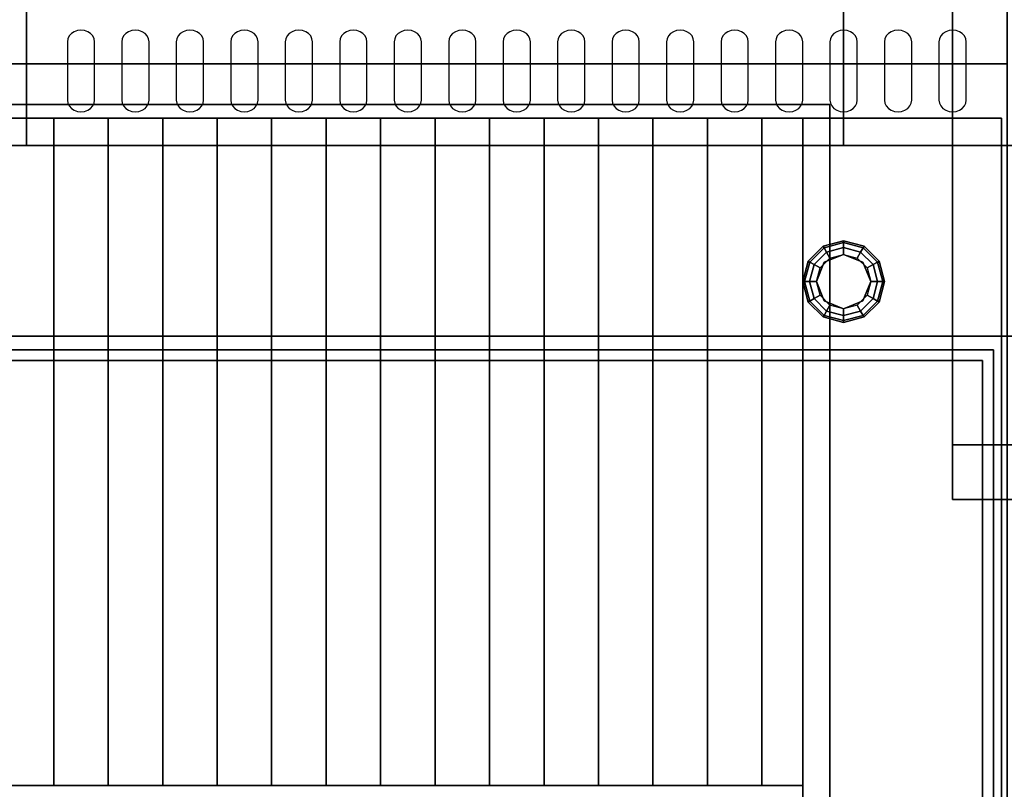
# Model space of a CAD drawing. Extents: x -20 to 150, y -42 to 42.
# Drawn here: x 54 to 72, y -17 to -3 of the extents above; entities that cross this region are included whole.
import ezdxf

# ---------------------------------------------------------------- set-up
doc = ezdxf.new("R2010")
doc.units = 0
for name, color, linetype in [('3D', 254, 'CONTINUOUS'), ('3D-BLACK', 250, 'CONTINUOUS'), ('3D-CHROME', 254, 'CONTINUOUS'), ('3D-COLDROLL', 252, 'CONTINUOUS'), ('3D-FLAT', 7, 'CONTINUOUS'), ('3D-OVER', 3, 'CONTINUOUS')]:
    doc.layers.add(name, color=color, linetype=linetype)

msp = doc.modelspace()

# ---------------------------------------------------------------- linework, layer by layer
at = {"layer": '3D', "invisible_edges": 5}
msp.add_3dface([(0, -5.5, 40.5), (144, -5.5, 40.5), (141.5, -3, 42), (0, -3, 42)], dxfattribs=at)
at = {"layer": '3D'}
for points in [[(54, -5.5, 40.5), (54, -5.5, 40.5), (54, -3, 42)], [(54, -5.5, 40.5), (54, -5.5, 40.5), (54, -3, 42)], [(69, -5.5, 40.5), (69, -5.5, 40.5), (69, -3, 42)], [(36, -4, 74), (36, -4, 75), (72, -4, 75), (72, -4, 74)], [(68.75, -4.75, 57.25), (39.25, -4.75, 57.25), (39.25, -4.75, 58.25), (68.75, -4.75, 58.25)], [(68.75, -4.75, 57.25), (68.75, -19, 57.25), (68.75, -19, 58.25), (68.75, -4.75, 58.25)], [(36.1, -5, 6), (71.9, -5, 6), (71.9, -5, 26.75), (36.1, -5, 26.75)], [(71.9, -5, 27), (71.9, -5, 35), (36.1, -5, 35), (36.1, -5, 27)], [(71.9, -36.25, 6), (71.9, -5, 6), (71.9, -5, 26.75), (71.9, -36.25, 26.75)], [(71.9, -5, 27), (71.9, -5, 35), (71.9, -36, 35), (71.9, -36, 27)], [(0, -5.5, 36), (0, -5.5, 40.5), (144, -5.5, 40.5), (144, -5.5, 36)], [(68.35, -7.625, 0.75), (68.379, -7.642, 0.625), (68.642, -7.379, 0.625), (68.625, -7.35, 0.75)], [(68.35, -7.625, 6), (68.35, -7.625, 0.75), (68.625, -7.35, 0.75), (68.625, -7.35, 6)], [(68.379, -7.642, 0.625), (68.459, -7.688, 0.533), (68.688, -7.459, 0.533), (68.642, -7.379, 0.625)], [(68.625, -7.35, 0.75), (68.642, -7.379, 0.625), (69, -7.283, 0.625), (69, -7.25, 0.75)], [(68.625, -7.35, 6), (68.625, -7.35, 0.75), (69, -7.25, 0.75), (69, -7.25, 6)], [(68.642, -7.379, 0.625), (68.688, -7.459, 0.533), (69, -7.375, 0.533), (69, -7.283, 0.625)], [(68.688, -7.459, 0.533), (68.75, -7.567, 0.5), (69, -7.5, 0.5), (69, -7.375, 0.533)], [(69, -7.25, 0.75), (69, -7.283, 0.625), (69.358, -7.379, 0.625), (69.375, -7.35, 0.75)], [(69, -7.25, 6), (69, -7.25, 0.75), (69.375, -7.35, 0.75), (69.375, -7.35, 6)], [(69, -7.283, 0.625), (69, -7.375, 0.533), (69.312, -7.459, 0.533), (69.358, -7.379, 0.625)], [(69, -7.375, 0.533), (69, -7.5, 0.5), (69.25, -7.567, 0.5), (69.312, -7.459, 0.533)], [(69.358, -7.379, 0.625), (69.312, -7.459, 0.533), (69.541, -7.688, 0.533), (69.621, -7.642, 0.625)], [(69.375, -7.35, 0.75), (69.358, -7.379, 0.625), (69.621, -7.642, 0.625), (69.65, -7.625, 0.75)], [(69.375, -7.35, 6), (69.375, -7.35, 0.75), (69.65, -7.625, 0.75), (69.65, -7.625, 6)], [(68.459, -7.688, 0.533), (68.567, -7.75, 0.5), (68.75, -7.567, 0.5), (68.688, -7.459, 0.533)], [(69, -7.5), (69, -7.5, 0.5), (68.646, -7.646, 0.5), (68.646, -7.646)], [(69.354, -7.646), (69.354, -7.646, 0.5), (69, -7.5, 0.5), (69, -7.5)], [(69.312, -7.459, 0.533), (69.25, -7.567, 0.5), (69.433, -7.75, 0.5), (69.541, -7.688, 0.533)], [(68.25, -8, 0.75), (68.283, -8, 0.625), (68.379, -7.642, 0.625), (68.35, -7.625, 0.75)], [(68.25, -8, 6), (68.25, -8, 0.75), (68.35, -7.625, 0.75), (68.35, -7.625, 6)], [(68.283, -8, 0.625), (68.375, -8, 0.533), (68.459, -7.688, 0.533), (68.379, -7.642, 0.625)], [(68.375, -8, 0.533), (68.5, -8, 0.5), (68.567, -7.75, 0.5), (68.459, -7.688, 0.533)], [(68.646, -7.646), (68.646, -7.646, 0.5), (68.5, -8, 0.5), (68.5, -8)], [(69.5, -8), (69.5, -8, 0.5), (69.354, -7.646, 0.5), (69.354, -7.646)], [(69.541, -7.688, 0.533), (69.433, -7.75, 0.5), (69.5, -8, 0.5), (69.625, -8, 0.533)], [(69.621, -7.642, 0.625), (69.541, -7.688, 0.533), (69.625, -8, 0.533), (69.717, -8, 0.625)], [(69.65, -7.625, 0.75), (69.621, -7.642, 0.625), (69.717, -8, 0.625), (69.75, -8, 0.75)], [(69.65, -7.625, 6), (69.65, -7.625, 0.75), (69.75, -8, 0.75), (69.75, -8, 6)], [(68.35, -8.375, 0.75), (68.379, -8.358, 0.625), (68.283, -8, 0.625), (68.25, -8, 0.75)], [(68.35, -8.375, 6), (68.35, -8.375, 0.75), (68.25, -8, 0.75), (68.25, -8, 6)], [(68.379, -8.358, 0.625), (68.459, -8.312, 0.533), (68.375, -8, 0.533), (68.283, -8, 0.625)], [(68.459, -8.312, 0.533), (68.567, -8.25, 0.5), (68.5, -8, 0.5), (68.375, -8, 0.533)], [(68.5, -8), (68.5, -8, 0.5), (68.646, -8.354, 0.5), (68.646, -8.354)], [(69.354, -8.354), (69.354, -8.354, 0.5), (69.5, -8, 0.5), (69.5, -8)], [(69.625, -8, 0.533), (69.5, -8, 0.5), (69.433, -8.25, 0.5), (69.541, -8.312, 0.533)], [(69.717, -8, 0.625), (69.625, -8, 0.533), (69.541, -8.312, 0.533), (69.621, -8.358, 0.625)], [(69.75, -8, 0.75), (69.717, -8, 0.625), (69.621, -8.358, 0.625), (69.65, -8.375, 0.75)], [(69.75, -8, 6), (69.75, -8, 0.75), (69.65, -8.375, 0.75), (69.65, -8.375, 6)], [(68.642, -8.621, 0.625), (68.688, -8.541, 0.533), (68.459, -8.312, 0.533), (68.379, -8.358, 0.625)], [(68.688, -8.541, 0.533), (68.75, -8.433, 0.5), (68.567, -8.25, 0.5), (68.459, -8.312, 0.533)], [(69.541, -8.312, 0.533), (69.433, -8.25, 0.5), (69.25, -8.433, 0.5), (69.312, -8.541, 0.533)], [(69.621, -8.358, 0.625), (69.541, -8.312, 0.533), (69.312, -8.541, 0.533), (69.358, -8.621, 0.625)], [(68.625, -8.65, 0.75), (68.642, -8.621, 0.625), (68.379, -8.358, 0.625), (68.35, -8.375, 0.75)], [(68.625, -8.65, 6), (68.625, -8.65, 0.75), (68.35, -8.375, 0.75), (68.35, -8.375, 6)], [(68.646, -8.354), (68.646, -8.354, 0.5), (69, -8.5, 0.5), (69, -8.5)], [(69, -8.625, 0.533), (69, -8.5, 0.5), (68.75, -8.433, 0.5), (68.688, -8.541, 0.533)], [(69, -8.5), (69, -8.5, 0.5), (69.354, -8.354, 0.5), (69.354, -8.354)], [(69.312, -8.541, 0.533), (69.25, -8.433, 0.5), (69, -8.5, 0.5), (69, -8.625, 0.533)], [(69.65, -8.375, 0.75), (69.621, -8.358, 0.625), (69.358, -8.621, 0.625), (69.375, -8.65, 0.75)], [(69.65, -8.375, 6), (69.65, -8.375, 0.75), (69.375, -8.65, 0.75), (69.375, -8.65, 6)], [(69, -8.75, 0.75), (69, -8.717, 0.625), (68.642, -8.621, 0.625), (68.625, -8.65, 0.75)], [(69, -8.75, 6), (69, -8.75, 0.75), (68.625, -8.65, 0.75), (68.625, -8.65, 6)], [(69, -8.717, 0.625), (69, -8.625, 0.533), (68.688, -8.541, 0.533), (68.642, -8.621, 0.625)], [(69.358, -8.621, 0.625), (69.312, -8.541, 0.533), (69, -8.625, 0.533), (69, -8.717, 0.625)], [(69.375, -8.65, 0.75), (69.358, -8.621, 0.625), (69, -8.717, 0.625), (69, -8.75, 0.75)], [(69.375, -8.65, 6), (69.375, -8.65, 0.75), (69, -8.75, 0.75), (69, -8.75, 6)], [(0, -9, 35), (144, -9, 35), (144, -9, 36), (0, -9, 36)], [(0, -9, 35), (72, -9, 35), (72, -9, 36), (0, -9, 36)]]:
    msp.add_3dface(points, dxfattribs=at)
at = {"layer": '3D-BLACK'}
for points, invisible_edges in [([(55, -3.596, 41.7), (54.875, -3.411, 41.812), (54.823, -3.445, 41.791), (54.783, -3.489, 41.765)], 9), ([(55, -3.596, 41.7), (55, -3.382, 41.829), (54.935, -3.389, 41.825), (54.875, -3.411, 41.812)], 9), ([(55, -3.596, 41.7), (55.125, -3.411, 41.812), (55.065, -3.389, 41.825), (55, -3.382, 41.829)], 9), ([(55, -3.596, 41.7), (55.217, -3.489, 41.765), (55.177, -3.445, 41.791), (55.125, -3.411, 41.812)], 9), ([(56, -3.596, 41.7), (55.875, -3.411, 41.812), (55.823, -3.445, 41.791), (55.783, -3.489, 41.765)], 9), ([(56, -3.596, 41.7), (56, -3.382, 41.829), (55.935, -3.389, 41.825), (55.875, -3.411, 41.812)], 9), ([(56, -3.596, 41.7), (56.125, -3.411, 41.812), (56.065, -3.389, 41.825), (56, -3.382, 41.829)], 9), ([(56, -3.596, 41.7), (56.217, -3.489, 41.765), (56.177, -3.445, 41.791), (56.125, -3.411, 41.812)], 9), ([(57, -3.596, 41.7), (56.875, -3.411, 41.812), (56.823, -3.445, 41.791), (56.783, -3.489, 41.765)], 9), ([(57, -3.596, 41.7), (57, -3.382, 41.829), (56.935, -3.389, 41.825), (56.875, -3.411, 41.812)], 9), ([(57, -3.596, 41.7), (57.125, -3.411, 41.812), (57.065, -3.389, 41.825), (57, -3.382, 41.829)], 9), ([(57, -3.596, 41.7), (57.217, -3.489, 41.765), (57.177, -3.445, 41.791), (57.125, -3.411, 41.812)], 9), ([(58, -3.596, 41.7), (57.875, -3.411, 41.812), (57.823, -3.445, 41.791), (57.783, -3.489, 41.765)], 9), ([(58, -3.596, 41.7), (58, -3.382, 41.829), (57.935, -3.389, 41.825), (57.875, -3.411, 41.812)], 9), ([(58, -3.596, 41.7), (58.125, -3.411, 41.812), (58.065, -3.389, 41.825), (58, -3.382, 41.829)], 9), ([(58, -3.596, 41.7), (58.217, -3.489, 41.765), (58.177, -3.445, 41.791), (58.125, -3.411, 41.812)], 9), ([(59, -3.596, 41.7), (58.875, -3.411, 41.812), (58.823, -3.445, 41.791), (58.783, -3.489, 41.765)], 9), ([(59, -3.596, 41.7), (59, -3.382, 41.829), (58.935, -3.389, 41.825), (58.875, -3.411, 41.812)], 9), ([(59, -3.596, 41.7), (59.125, -3.411, 41.812), (59.065, -3.389, 41.825), (59, -3.382, 41.829)], 9), ([(59, -3.596, 41.7), (59.217, -3.489, 41.765), (59.177, -3.445, 41.791), (59.125, -3.411, 41.812)], 9), ([(60, -3.596, 41.7), (59.875, -3.411, 41.812), (59.823, -3.445, 41.791), (59.783, -3.489, 41.765)], 9), ([(60, -3.596, 41.7), (60, -3.382, 41.829), (59.935, -3.389, 41.825), (59.875, -3.411, 41.812)], 9), ([(60, -3.596, 41.7), (60.125, -3.411, 41.812), (60.065, -3.389, 41.825), (60, -3.382, 41.829)], 9), ([(60, -3.596, 41.7), (60.217, -3.489, 41.765), (60.177, -3.445, 41.791), (60.125, -3.411, 41.812)], 9), ([(61, -3.596, 41.7), (60.875, -3.411, 41.812), (60.823, -3.445, 41.791), (60.783, -3.489, 41.765)], 9), ([(61, -3.596, 41.7), (61, -3.382, 41.829), (60.935, -3.389, 41.825), (60.875, -3.411, 41.812)], 9), ([(61, -3.596, 41.7), (61.125, -3.411, 41.812), (61.065, -3.389, 41.825), (61, -3.382, 41.829)], 9), ([(61, -3.596, 41.7), (61.217, -3.489, 41.765), (61.177, -3.445, 41.791), (61.125, -3.411, 41.812)], 9), ([(62, -3.596, 41.7), (61.875, -3.411, 41.812), (61.823, -3.445, 41.791), (61.783, -3.489, 41.765)], 9), ([(62, -3.596, 41.7), (62, -3.382, 41.829), (61.935, -3.389, 41.825), (61.875, -3.411, 41.812)], 9), ([(62, -3.596, 41.7), (62.125, -3.411, 41.812), (62.065, -3.389, 41.825), (62, -3.382, 41.829)], 9), ([(62, -3.596, 41.7), (62.217, -3.489, 41.765), (62.177, -3.445, 41.791), (62.125, -3.411, 41.812)], 9), ([(63, -3.596, 41.7), (62.875, -3.411, 41.812), (62.823, -3.445, 41.791), (62.783, -3.489, 41.765)], 9), ([(63, -3.596, 41.7), (63, -3.382, 41.829), (62.935, -3.389, 41.825), (62.875, -3.411, 41.812)], 9), ([(63, -3.596, 41.7), (63.125, -3.411, 41.812), (63.065, -3.389, 41.825), (63, -3.382, 41.829)], 9), ([(63, -3.596, 41.7), (63.217, -3.489, 41.765), (63.177, -3.445, 41.791), (63.125, -3.411, 41.812)], 9), ([(64, -3.596, 41.7), (63.875, -3.411, 41.812), (63.823, -3.445, 41.791), (63.783, -3.489, 41.765)], 9), ([(64, -3.596, 41.7), (64, -3.382, 41.829), (63.935, -3.389, 41.825), (63.875, -3.411, 41.812)], 9), ([(64, -3.596, 41.7), (64.125, -3.411, 41.812), (64.065, -3.389, 41.825), (64, -3.382, 41.829)], 9), ([(64, -3.596, 41.7), (64.217, -3.489, 41.765), (64.177, -3.445, 41.791), (64.125, -3.411, 41.812)], 9), ([(65, -3.596, 41.7), (64.875, -3.411, 41.812), (64.823, -3.445, 41.791), (64.783, -3.489, 41.765)], 9), ([(65, -3.596, 41.7), (65, -3.382, 41.829), (64.935, -3.389, 41.825), (64.875, -3.411, 41.812)], 9), ([(65, -3.596, 41.7), (65.125, -3.411, 41.812), (65.065, -3.389, 41.825), (65, -3.382, 41.829)], 9), ([(65, -3.596, 41.7), (65.217, -3.489, 41.765), (65.177, -3.445, 41.791), (65.125, -3.411, 41.812)], 9), ([(66, -3.596, 41.7), (65.875, -3.411, 41.812), (65.823, -3.445, 41.791), (65.783, -3.489, 41.765)], 9), ([(66, -3.596, 41.7), (66, -3.382, 41.829), (65.935, -3.389, 41.825), (65.875, -3.411, 41.812)], 9), ([(66, -3.596, 41.7), (66.125, -3.411, 41.812), (66.065, -3.389, 41.825), (66, -3.382, 41.829)], 9), ([(66, -3.596, 41.7), (66.217, -3.489, 41.765), (66.177, -3.445, 41.791), (66.125, -3.411, 41.812)], 9), ([(67, -3.596, 41.7), (66.875, -3.411, 41.812), (66.823, -3.445, 41.791), (66.783, -3.489, 41.765)], 9), ([(67, -3.596, 41.7), (67, -3.382, 41.829), (66.935, -3.389, 41.825), (66.875, -3.411, 41.812)], 9), ([(67, -3.596, 41.7), (67.125, -3.411, 41.812), (67.065, -3.389, 41.825), (67, -3.382, 41.829)], 9), ([(67, -3.596, 41.7), (67.217, -3.489, 41.765), (67.177, -3.445, 41.791), (67.125, -3.411, 41.812)], 9), ([(68, -3.596, 41.7), (67.875, -3.411, 41.812), (67.823, -3.445, 41.791), (67.783, -3.489, 41.765)], 9), ([(68, -3.596, 41.7), (68, -3.382, 41.829), (67.935, -3.389, 41.825), (67.875, -3.411, 41.812)], 9), ([(68, -3.596, 41.7), (68.125, -3.411, 41.812), (68.065, -3.389, 41.825), (68, -3.382, 41.829)], 9), ([(68, -3.596, 41.7), (68.217, -3.489, 41.765), (68.177, -3.445, 41.791), (68.125, -3.411, 41.812)], 9), ([(69, -3.596, 41.7), (68.875, -3.411, 41.812), (68.823, -3.445, 41.791), (68.783, -3.489, 41.765)], 9), ([(69, -3.596, 41.7), (69, -3.382, 41.829), (68.935, -3.389, 41.825), (68.875, -3.411, 41.812)], 9), ([(69, -3.596, 41.7), (69.125, -3.411, 41.812), (69.065, -3.389, 41.825), (69, -3.382, 41.829)], 9), ([(69, -3.596, 41.7), (69.217, -3.489, 41.765), (69.177, -3.445, 41.791), (69.125, -3.411, 41.812)], 9), ([(70, -3.596, 41.7), (69.875, -3.411, 41.812), (69.823, -3.445, 41.791), (69.783, -3.489, 41.765)], 9), ([(70, -3.596, 41.7), (70, -3.382, 41.829), (69.935, -3.389, 41.825), (69.875, -3.411, 41.812)], 9), ([(70, -3.596, 41.7), (70.125, -3.411, 41.812), (70.065, -3.389, 41.825), (70, -3.382, 41.829)], 9), ([(70, -3.596, 41.7), (70.217, -3.489, 41.765), (70.177, -3.445, 41.791), (70.125, -3.411, 41.812)], 9), ([(71, -3.596, 41.7), (70.875, -3.411, 41.812), (70.823, -3.445, 41.791), (70.783, -3.489, 41.765)], 9), ([(71, -3.596, 41.7), (71, -3.382, 41.829), (70.935, -3.389, 41.825), (70.875, -3.411, 41.812)], 9), ([(71, -3.596, 41.7), (71.125, -3.411, 41.812), (71.065, -3.389, 41.825), (71, -3.382, 41.829)], 9), ([(71, -3.596, 41.7), (71.217, -3.489, 41.765), (71.177, -3.445, 41.791), (71.125, -3.411, 41.812)], 9), ([(55, -3.596, 41.7), (54.783, -3.489, 41.765), (54.759, -3.541, 41.734), (54.75, -3.596, 41.7)], 9), ([(55, -3.596, 41.7), (54.75, -3.596, 41.7), (54.75, -4.668, 41.057), (55, -4.668, 41.057)], 13), ([(55, -3.596, 41.7), (55.25, -3.596, 41.7), (55.241, -3.541, 41.734), (55.217, -3.489, 41.765)], 9), ([(55, -4.668, 41.057), (55.25, -4.668, 41.057), (55.25, -3.596, 41.7), (55, -3.596, 41.7)], 13), ([(56, -3.596, 41.7), (55.783, -3.489, 41.765), (55.759, -3.541, 41.734), (55.75, -3.596, 41.7)], 9), ([(56, -3.596, 41.7), (55.75, -3.596, 41.7), (55.75, -4.668, 41.057), (56, -4.668, 41.057)], 13), ([(56, -3.596, 41.7), (56.25, -3.596, 41.7), (56.241, -3.541, 41.734), (56.217, -3.489, 41.765)], 9), ([(56, -4.668, 41.057), (56.25, -4.668, 41.057), (56.25, -3.596, 41.7), (56, -3.596, 41.7)], 13), ([(57, -3.596, 41.7), (56.783, -3.489, 41.765), (56.759, -3.541, 41.734), (56.75, -3.596, 41.7)], 9), ([(57, -3.596, 41.7), (56.75, -3.596, 41.7), (56.75, -4.668, 41.057), (57, -4.668, 41.057)], 13), ([(57, -3.596, 41.7), (57.25, -3.596, 41.7), (57.241, -3.541, 41.734), (57.217, -3.489, 41.765)], 9), ([(57, -4.668, 41.057), (57.25, -4.668, 41.057), (57.25, -3.596, 41.7), (57, -3.596, 41.7)], 13), ([(58, -3.596, 41.7), (57.783, -3.489, 41.765), (57.759, -3.541, 41.734), (57.75, -3.596, 41.7)], 9), ([(58, -3.596, 41.7), (57.75, -3.596, 41.7), (57.75, -4.668, 41.057), (58, -4.668, 41.057)], 13), ([(58, -3.596, 41.7), (58.25, -3.596, 41.7), (58.241, -3.541, 41.734), (58.217, -3.489, 41.765)], 9), ([(58, -4.668, 41.057), (58.25, -4.668, 41.057), (58.25, -3.596, 41.7), (58, -3.596, 41.7)], 13), ([(59, -3.596, 41.7), (58.783, -3.489, 41.765), (58.759, -3.541, 41.734), (58.75, -3.596, 41.7)], 9), ([(59, -3.596, 41.7), (58.75, -3.596, 41.7), (58.75, -4.668, 41.057), (59, -4.668, 41.057)], 13), ([(59, -3.596, 41.7), (59.25, -3.596, 41.7), (59.241, -3.541, 41.734), (59.217, -3.489, 41.765)], 9), ([(59, -4.668, 41.057), (59.25, -4.668, 41.057), (59.25, -3.596, 41.7), (59, -3.596, 41.7)], 13), ([(60, -3.596, 41.7), (59.783, -3.489, 41.765), (59.759, -3.541, 41.734), (59.75, -3.596, 41.7)], 9), ([(60, -3.596, 41.7), (59.75, -3.596, 41.7), (59.75, -4.668, 41.057), (60, -4.668, 41.057)], 13), ([(60, -3.596, 41.7), (60.25, -3.596, 41.7), (60.241, -3.541, 41.734), (60.217, -3.489, 41.765)], 9), ([(60, -4.668, 41.057), (60.25, -4.668, 41.057), (60.25, -3.596, 41.7), (60, -3.596, 41.7)], 13), ([(61, -3.596, 41.7), (60.783, -3.489, 41.765), (60.759, -3.541, 41.734), (60.75, -3.596, 41.7)], 9), ([(61, -3.596, 41.7), (60.75, -3.596, 41.7), (60.75, -4.668, 41.057), (61, -4.668, 41.057)], 13), ([(61, -3.596, 41.7), (61.25, -3.596, 41.7), (61.241, -3.541, 41.734), (61.217, -3.489, 41.765)], 9), ([(61, -4.668, 41.057), (61.25, -4.668, 41.057), (61.25, -3.596, 41.7), (61, -3.596, 41.7)], 13), ([(62, -3.596, 41.7), (61.783, -3.489, 41.765), (61.759, -3.541, 41.734), (61.75, -3.596, 41.7)], 9), ([(62, -3.596, 41.7), (61.75, -3.596, 41.7), (61.75, -4.668, 41.057), (62, -4.668, 41.057)], 13), ([(62, -3.596, 41.7), (62.25, -3.596, 41.7), (62.241, -3.541, 41.734), (62.217, -3.489, 41.765)], 9), ([(62, -4.668, 41.057), (62.25, -4.668, 41.057), (62.25, -3.596, 41.7), (62, -3.596, 41.7)], 13), ([(63, -3.596, 41.7), (62.783, -3.489, 41.765), (62.759, -3.541, 41.734), (62.75, -3.596, 41.7)], 9), ([(63, -3.596, 41.7), (62.75, -3.596, 41.7), (62.75, -4.668, 41.057), (63, -4.668, 41.057)], 13), ([(63, -3.596, 41.7), (63.25, -3.596, 41.7), (63.241, -3.541, 41.734), (63.217, -3.489, 41.765)], 9), ([(63, -4.668, 41.057), (63.25, -4.668, 41.057), (63.25, -3.596, 41.7), (63, -3.596, 41.7)], 13), ([(64, -3.596, 41.7), (63.783, -3.489, 41.765), (63.759, -3.541, 41.734), (63.75, -3.596, 41.7)], 9), ([(64, -3.596, 41.7), (63.75, -3.596, 41.7), (63.75, -4.668, 41.057), (64, -4.668, 41.057)], 13), ([(64, -3.596, 41.7), (64.25, -3.596, 41.7), (64.241, -3.541, 41.734), (64.217, -3.489, 41.765)], 9), ([(64, -4.668, 41.057), (64.25, -4.668, 41.057), (64.25, -3.596, 41.7), (64, -3.596, 41.7)], 13), ([(65, -3.596, 41.7), (64.783, -3.489, 41.765), (64.759, -3.541, 41.734), (64.75, -3.596, 41.7)], 9), ([(65, -3.596, 41.7), (64.75, -3.596, 41.7), (64.75, -4.668, 41.057), (65, -4.668, 41.057)], 13), ([(65, -3.596, 41.7), (65.25, -3.596, 41.7), (65.241, -3.541, 41.734), (65.217, -3.489, 41.765)], 9), ([(65, -4.668, 41.057), (65.25, -4.668, 41.057), (65.25, -3.596, 41.7), (65, -3.596, 41.7)], 13), ([(66, -3.596, 41.7), (65.783, -3.489, 41.765), (65.759, -3.541, 41.734), (65.75, -3.596, 41.7)], 9), ([(66, -3.596, 41.7), (65.75, -3.596, 41.7), (65.75, -4.668, 41.057), (66, -4.668, 41.057)], 13), ([(66, -3.596, 41.7), (66.25, -3.596, 41.7), (66.241, -3.541, 41.734), (66.217, -3.489, 41.765)], 9), ([(66, -4.668, 41.057), (66.25, -4.668, 41.057), (66.25, -3.596, 41.7), (66, -3.596, 41.7)], 13), ([(67, -3.596, 41.7), (66.783, -3.489, 41.765), (66.759, -3.541, 41.734), (66.75, -3.596, 41.7)], 9), ([(67, -3.596, 41.7), (66.75, -3.596, 41.7), (66.75, -4.668, 41.057), (67, -4.668, 41.057)], 13), ([(67, -3.596, 41.7), (67.25, -3.596, 41.7), (67.241, -3.541, 41.734), (67.217, -3.489, 41.765)], 9), ([(67, -4.668, 41.057), (67.25, -4.668, 41.057), (67.25, -3.596, 41.7), (67, -3.596, 41.7)], 13), ([(68, -3.596, 41.7), (67.783, -3.489, 41.765), (67.759, -3.541, 41.734), (67.75, -3.596, 41.7)], 9), ([(68, -3.596, 41.7), (67.75, -3.596, 41.7), (67.75, -4.668, 41.057), (68, -4.668, 41.057)], 13), ([(68, -3.596, 41.7), (68.25, -3.596, 41.7), (68.241, -3.541, 41.734), (68.217, -3.489, 41.765)], 9), ([(68, -4.668, 41.057), (68.25, -4.668, 41.057), (68.25, -3.596, 41.7), (68, -3.596, 41.7)], 13), ([(69, -3.596, 41.7), (68.783, -3.489, 41.765), (68.759, -3.541, 41.734), (68.75, -3.596, 41.7)], 9), ([(69, -3.596, 41.7), (68.75, -3.596, 41.7), (68.75, -4.668, 41.057), (69, -4.668, 41.057)], 13), ([(69, -3.596, 41.7), (69.25, -3.596, 41.7), (69.241, -3.541, 41.734), (69.217, -3.489, 41.765)], 9), ([(69, -4.668, 41.057), (69.25, -4.668, 41.057), (69.25, -3.596, 41.7), (69, -3.596, 41.7)], 13), ([(70, -3.596, 41.7), (69.783, -3.489, 41.765), (69.759, -3.541, 41.734), (69.75, -3.596, 41.7)], 9), ([(70, -3.596, 41.7), (69.75, -3.596, 41.7), (69.75, -4.668, 41.057), (70, -4.668, 41.057)], 13), ([(70, -3.596, 41.7), (70.25, -3.596, 41.7), (70.241, -3.541, 41.734), (70.217, -3.489, 41.765)], 9), ([(70, -4.668, 41.057), (70.25, -4.668, 41.057), (70.25, -3.596, 41.7), (70, -3.596, 41.7)], 13), ([(71, -3.596, 41.7), (70.783, -3.489, 41.765), (70.759, -3.541, 41.734), (70.75, -3.596, 41.7)], 9), ([(71, -3.596, 41.7), (70.75, -3.596, 41.7), (70.75, -4.668, 41.057), (71, -4.668, 41.057)], 13), ([(71, -3.596, 41.7), (71.25, -3.596, 41.7), (71.241, -3.541, 41.734), (71.217, -3.489, 41.765)], 9), ([(71, -4.668, 41.057), (71.25, -4.668, 41.057), (71.25, -3.596, 41.7), (71, -3.596, 41.7)], 13), ([(55, -4.668, 41.057), (54.75, -4.668, 41.057), (54.759, -4.724, 41.024), (54.783, -4.775, 40.993)], 9), ([(55, -4.668, 41.057), (54.783, -4.775, 40.993), (54.823, -4.82, 40.966), (54.875, -4.854, 40.946)], 9), ([(55, -4.668, 41.057), (54.875, -4.854, 40.946), (54.935, -4.875, 40.933), (55, -4.883, 40.929)], 9), ([(55, -4.668, 41.057), (55.217, -4.775, 40.993), (55.241, -4.724, 41.024), (55.25, -4.668, 41.057)], 9), ([(55, -4.668, 41.057), (55.125, -4.854, 40.946), (55.177, -4.82, 40.966), (55.217, -4.775, 40.993)], 9), ([(55, -4.668, 41.057), (55, -4.883, 40.929), (55.065, -4.875, 40.933), (55.125, -4.854, 40.946)], 9), ([(56, -4.668, 41.057), (55.75, -4.668, 41.057), (55.759, -4.724, 41.024), (55.783, -4.775, 40.993)], 9), ([(56, -4.668, 41.057), (55.783, -4.775, 40.993), (55.823, -4.82, 40.966), (55.875, -4.854, 40.946)], 9), ([(56, -4.668, 41.057), (55.875, -4.854, 40.946), (55.935, -4.875, 40.933), (56, -4.883, 40.929)], 9), ([(56, -4.668, 41.057), (56.217, -4.775, 40.993), (56.241, -4.724, 41.024), (56.25, -4.668, 41.057)], 9), ([(56, -4.668, 41.057), (56.125, -4.854, 40.946), (56.177, -4.82, 40.966), (56.217, -4.775, 40.993)], 9), ([(56, -4.668, 41.057), (56, -4.883, 40.929), (56.065, -4.875, 40.933), (56.125, -4.854, 40.946)], 9), ([(57, -4.668, 41.057), (56.75, -4.668, 41.057), (56.759, -4.724, 41.024), (56.783, -4.775, 40.993)], 9), ([(57, -4.668, 41.057), (56.783, -4.775, 40.993), (56.823, -4.82, 40.966), (56.875, -4.854, 40.946)], 9), ([(57, -4.668, 41.057), (56.875, -4.854, 40.946), (56.935, -4.875, 40.933), (57, -4.883, 40.929)], 9), ([(57, -4.668, 41.057), (57.217, -4.775, 40.993), (57.241, -4.724, 41.024), (57.25, -4.668, 41.057)], 9), ([(57, -4.668, 41.057), (57.125, -4.854, 40.946), (57.177, -4.82, 40.966), (57.217, -4.775, 40.993)], 9), ([(57, -4.668, 41.057), (57, -4.883, 40.929), (57.065, -4.875, 40.933), (57.125, -4.854, 40.946)], 9), ([(58, -4.668, 41.057), (57.75, -4.668, 41.057), (57.759, -4.724, 41.024), (57.783, -4.775, 40.993)], 9), ([(58, -4.668, 41.057), (57.783, -4.775, 40.993), (57.823, -4.82, 40.966), (57.875, -4.854, 40.946)], 9), ([(58, -4.668, 41.057), (57.875, -4.854, 40.946), (57.935, -4.875, 40.933), (58, -4.883, 40.929)], 9), ([(58, -4.668, 41.057), (58.217, -4.775, 40.993), (58.241, -4.724, 41.024), (58.25, -4.668, 41.057)], 9), ([(58, -4.668, 41.057), (58.125, -4.854, 40.946), (58.177, -4.82, 40.966), (58.217, -4.775, 40.993)], 9), ([(58, -4.668, 41.057), (58, -4.883, 40.929), (58.065, -4.875, 40.933), (58.125, -4.854, 40.946)], 9), ([(59, -4.668, 41.057), (58.75, -4.668, 41.057), (58.759, -4.724, 41.024), (58.783, -4.775, 40.993)], 9), ([(59, -4.668, 41.057), (58.783, -4.775, 40.993), (58.823, -4.82, 40.966), (58.875, -4.854, 40.946)], 9), ([(59, -4.668, 41.057), (58.875, -4.854, 40.946), (58.935, -4.875, 40.933), (59, -4.883, 40.929)], 9), ([(59, -4.668, 41.057), (59.217, -4.775, 40.993), (59.241, -4.724, 41.024), (59.25, -4.668, 41.057)], 9), ([(59, -4.668, 41.057), (59.125, -4.854, 40.946), (59.177, -4.82, 40.966), (59.217, -4.775, 40.993)], 9), ([(59, -4.668, 41.057), (59, -4.883, 40.929), (59.065, -4.875, 40.933), (59.125, -4.854, 40.946)], 9), ([(60, -4.668, 41.057), (59.75, -4.668, 41.057), (59.759, -4.724, 41.024), (59.783, -4.775, 40.993)], 9), ([(60, -4.668, 41.057), (59.783, -4.775, 40.993), (59.823, -4.82, 40.966), (59.875, -4.854, 40.946)], 9), ([(60, -4.668, 41.057), (59.875, -4.854, 40.946), (59.935, -4.875, 40.933), (60, -4.883, 40.929)], 9), ([(60, -4.668, 41.057), (60.217, -4.775, 40.993), (60.241, -4.724, 41.024), (60.25, -4.668, 41.057)], 9), ([(60, -4.668, 41.057), (60.125, -4.854, 40.946), (60.177, -4.82, 40.966), (60.217, -4.775, 40.993)], 9), ([(60, -4.668, 41.057), (60, -4.883, 40.929), (60.065, -4.875, 40.933), (60.125, -4.854, 40.946)], 9), ([(61, -4.668, 41.057), (60.75, -4.668, 41.057), (60.759, -4.724, 41.024), (60.783, -4.775, 40.993)], 9), ([(61, -4.668, 41.057), (60.783, -4.775, 40.993), (60.823, -4.82, 40.966), (60.875, -4.854, 40.946)], 9), ([(61, -4.668, 41.057), (60.875, -4.854, 40.946), (60.935, -4.875, 40.933), (61, -4.883, 40.929)], 9), ([(61, -4.668, 41.057), (61.217, -4.775, 40.993), (61.241, -4.724, 41.024), (61.25, -4.668, 41.057)], 9), ([(61, -4.668, 41.057), (61.125, -4.854, 40.946), (61.177, -4.82, 40.966), (61.217, -4.775, 40.993)], 9), ([(61, -4.668, 41.057), (61, -4.883, 40.929), (61.065, -4.875, 40.933), (61.125, -4.854, 40.946)], 9), ([(62, -4.668, 41.057), (61.75, -4.668, 41.057), (61.759, -4.724, 41.024), (61.783, -4.775, 40.993)], 9), ([(62, -4.668, 41.057), (61.783, -4.775, 40.993), (61.823, -4.82, 40.966), (61.875, -4.854, 40.946)], 9), ([(62, -4.668, 41.057), (61.875, -4.854, 40.946), (61.935, -4.875, 40.933), (62, -4.883, 40.929)], 9), ([(62, -4.668, 41.057), (62.217, -4.775, 40.993), (62.241, -4.724, 41.024), (62.25, -4.668, 41.057)], 9), ([(62, -4.668, 41.057), (62.125, -4.854, 40.946), (62.177, -4.82, 40.966), (62.217, -4.775, 40.993)], 9), ([(62, -4.668, 41.057), (62, -4.883, 40.929), (62.065, -4.875, 40.933), (62.125, -4.854, 40.946)], 9), ([(63, -4.668, 41.057), (62.75, -4.668, 41.057), (62.759, -4.724, 41.024), (62.783, -4.775, 40.993)], 9), ([(63, -4.668, 41.057), (62.783, -4.775, 40.993), (62.823, -4.82, 40.966), (62.875, -4.854, 40.946)], 9), ([(63, -4.668, 41.057), (62.875, -4.854, 40.946), (62.935, -4.875, 40.933), (63, -4.883, 40.929)], 9), ([(63, -4.668, 41.057), (63.217, -4.775, 40.993), (63.241, -4.724, 41.024), (63.25, -4.668, 41.057)], 9), ([(63, -4.668, 41.057), (63.125, -4.854, 40.946), (63.177, -4.82, 40.966), (63.217, -4.775, 40.993)], 9), ([(63, -4.668, 41.057), (63, -4.883, 40.929), (63.065, -4.875, 40.933), (63.125, -4.854, 40.946)], 9), ([(64, -4.668, 41.057), (63.75, -4.668, 41.057), (63.759, -4.724, 41.024), (63.783, -4.775, 40.993)], 9), ([(64, -4.668, 41.057), (63.783, -4.775, 40.993), (63.823, -4.82, 40.966), (63.875, -4.854, 40.946)], 9), ([(64, -4.668, 41.057), (63.875, -4.854, 40.946), (63.935, -4.875, 40.933), (64, -4.883, 40.929)], 9), ([(64, -4.668, 41.057), (64.217, -4.775, 40.993), (64.241, -4.724, 41.024), (64.25, -4.668, 41.057)], 9), ([(64, -4.668, 41.057), (64.125, -4.854, 40.946), (64.177, -4.82, 40.966), (64.217, -4.775, 40.993)], 9), ([(64, -4.668, 41.057), (64, -4.883, 40.929), (64.065, -4.875, 40.933), (64.125, -4.854, 40.946)], 9), ([(65, -4.668, 41.057), (64.75, -4.668, 41.057), (64.759, -4.724, 41.024), (64.783, -4.775, 40.993)], 9), ([(65, -4.668, 41.057), (64.783, -4.775, 40.993), (64.823, -4.82, 40.966), (64.875, -4.854, 40.946)], 9), ([(65, -4.668, 41.057), (64.875, -4.854, 40.946), (64.935, -4.875, 40.933), (65, -4.883, 40.929)], 9), ([(65, -4.668, 41.057), (65.217, -4.775, 40.993), (65.241, -4.724, 41.024), (65.25, -4.668, 41.057)], 9), ([(65, -4.668, 41.057), (65.125, -4.854, 40.946), (65.177, -4.82, 40.966), (65.217, -4.775, 40.993)], 9), ([(65, -4.668, 41.057), (65, -4.883, 40.929), (65.065, -4.875, 40.933), (65.125, -4.854, 40.946)], 9), ([(66, -4.668, 41.057), (65.75, -4.668, 41.057), (65.759, -4.724, 41.024), (65.783, -4.775, 40.993)], 9), ([(66, -4.668, 41.057), (65.783, -4.775, 40.993), (65.823, -4.82, 40.966), (65.875, -4.854, 40.946)], 9), ([(66, -4.668, 41.057), (65.875, -4.854, 40.946), (65.935, -4.875, 40.933), (66, -4.883, 40.929)], 9), ([(66, -4.668, 41.057), (66.217, -4.775, 40.993), (66.241, -4.724, 41.024), (66.25, -4.668, 41.057)], 9), ([(66, -4.668, 41.057), (66.125, -4.854, 40.946), (66.177, -4.82, 40.966), (66.217, -4.775, 40.993)], 9), ([(66, -4.668, 41.057), (66, -4.883, 40.929), (66.065, -4.875, 40.933), (66.125, -4.854, 40.946)], 9), ([(67, -4.668, 41.057), (66.75, -4.668, 41.057), (66.759, -4.724, 41.024), (66.783, -4.775, 40.993)], 9), ([(67, -4.668, 41.057), (66.783, -4.775, 40.993), (66.823, -4.82, 40.966), (66.875, -4.854, 40.946)], 9), ([(67, -4.668, 41.057), (66.875, -4.854, 40.946), (66.935, -4.875, 40.933), (67, -4.883, 40.929)], 9), ([(67, -4.668, 41.057), (67.217, -4.775, 40.993), (67.241, -4.724, 41.024), (67.25, -4.668, 41.057)], 9), ([(67, -4.668, 41.057), (67.125, -4.854, 40.946), (67.177, -4.82, 40.966), (67.217, -4.775, 40.993)], 9), ([(67, -4.668, 41.057), (67, -4.883, 40.929), (67.065, -4.875, 40.933), (67.125, -4.854, 40.946)], 9), ([(68, -4.668, 41.057), (67.75, -4.668, 41.057), (67.759, -4.724, 41.024), (67.783, -4.775, 40.993)], 9), ([(68, -4.668, 41.057), (67.783, -4.775, 40.993), (67.823, -4.82, 40.966), (67.875, -4.854, 40.946)], 9), ([(68, -4.668, 41.057), (67.875, -4.854, 40.946), (67.935, -4.875, 40.933), (68, -4.883, 40.929)], 9), ([(68, -4.668, 41.057), (68.217, -4.775, 40.993), (68.241, -4.724, 41.024), (68.25, -4.668, 41.057)], 9), ([(68, -4.668, 41.057), (68.125, -4.854, 40.946), (68.177, -4.82, 40.966), (68.217, -4.775, 40.993)], 9), ([(68, -4.668, 41.057), (68, -4.883, 40.929), (68.065, -4.875, 40.933), (68.125, -4.854, 40.946)], 9), ([(69, -4.668, 41.057), (68.75, -4.668, 41.057), (68.759, -4.724, 41.024), (68.783, -4.775, 40.993)], 9), ([(69, -4.668, 41.057), (68.783, -4.775, 40.993), (68.823, -4.82, 40.966), (68.875, -4.854, 40.946)], 9), ([(69, -4.668, 41.057), (68.875, -4.854, 40.946), (68.935, -4.875, 40.933), (69, -4.883, 40.929)], 9), ([(69, -4.668, 41.057), (69.217, -4.775, 40.993), (69.241, -4.724, 41.024), (69.25, -4.668, 41.057)], 9), ([(69, -4.668, 41.057), (69.125, -4.854, 40.946), (69.177, -4.82, 40.966), (69.217, -4.775, 40.993)], 9), ([(69, -4.668, 41.057), (69, -4.883, 40.929), (69.065, -4.875, 40.933), (69.125, -4.854, 40.946)], 9), ([(70, -4.668, 41.057), (69.75, -4.668, 41.057), (69.759, -4.724, 41.024), (69.783, -4.775, 40.993)], 9), ([(70, -4.668, 41.057), (69.783, -4.775, 40.993), (69.823, -4.82, 40.966), (69.875, -4.854, 40.946)], 9), ([(70, -4.668, 41.057), (69.875, -4.854, 40.946), (69.935, -4.875, 40.933), (70, -4.883, 40.929)], 9), ([(70, -4.668, 41.057), (70.217, -4.775, 40.993), (70.241, -4.724, 41.024), (70.25, -4.668, 41.057)], 9), ([(70, -4.668, 41.057), (70.125, -4.854, 40.946), (70.177, -4.82, 40.966), (70.217, -4.775, 40.993)], 9), ([(70, -4.668, 41.057), (70, -4.883, 40.929), (70.065, -4.875, 40.933), (70.125, -4.854, 40.946)], 9), ([(71, -4.668, 41.057), (70.75, -4.668, 41.057), (70.759, -4.724, 41.024), (70.783, -4.775, 40.993)], 9), ([(71, -4.668, 41.057), (70.783, -4.775, 40.993), (70.823, -4.82, 40.966), (70.875, -4.854, 40.946)], 9), ([(71, -4.668, 41.057), (70.875, -4.854, 40.946), (70.935, -4.875, 40.933), (71, -4.883, 40.929)], 9), ([(71, -4.668, 41.057), (71.217, -4.775, 40.993), (71.241, -4.724, 41.024), (71.25, -4.668, 41.057)], 9), ([(71, -4.668, 41.057), (71.125, -4.854, 40.946), (71.177, -4.82, 40.966), (71.217, -4.775, 40.993)], 9), ([(71, -4.668, 41.057), (71, -4.883, 40.929), (71.065, -4.875, 40.933), (71.125, -4.854, 40.946)], 9)]:
    msp.add_3dface(points, dxfattribs=dict(at, invisible_edges=invisible_edges))
at = {"layer": '3D-CHROME'}
for points in [[(68.25, -5, 62), (68.25, -5, 62.25), (39.75, -5, 62.25), (39.75, -5, 62)], [(54.5, -5, 62), (54.5, -5, 62.25), (54.5, -17.25, 62.25), (54.5, -17.25, 62)], [(55.5, -5, 62), (55.5, -5, 62.25), (55.5, -17.25, 62.25), (55.5, -17.25, 62)], [(56.5, -5, 62), (56.5, -5, 62.25), (56.5, -17.25, 62.25), (56.5, -17.25, 62)], [(57.5, -5, 62), (57.5, -5, 62.25), (57.5, -17.25, 62.25), (57.5, -17.25, 62)], [(58.5, -5, 62), (58.5, -5, 62.25), (58.5, -17.25, 62.25), (58.5, -17.25, 62)], [(59.5, -5, 62), (59.5, -5, 62.25), (59.5, -17.25, 62.25), (59.5, -17.25, 62)], [(60.5, -5, 62), (60.5, -5, 62.25), (60.5, -17.25, 62.25), (60.5, -17.25, 62)], [(61.5, -5, 62), (61.5, -5, 62.25), (61.5, -17.25, 62.25), (61.5, -17.25, 62)], [(62.5, -5, 62), (62.5, -5, 62.25), (62.5, -17.25, 62.25), (62.5, -17.25, 62)], [(63.5, -5, 62), (63.5, -5, 62.25), (63.5, -17.25, 62.25), (63.5, -17.25, 62)], [(64.5, -5, 62), (64.5, -5, 62.25), (64.5, -17.25, 62.25), (64.5, -17.25, 62)], [(65.5, -5, 62), (65.5, -5, 62.25), (65.5, -17.25, 62.25), (65.5, -17.25, 62)], [(66.5, -5, 62), (66.5, -5, 62.25), (66.5, -17.25, 62.25), (66.5, -17.25, 62)], [(67.5, -5, 62), (67.5, -5, 62.25), (67.5, -17.25, 62.25), (67.5, -17.25, 62)], [(68.25, -18.5, 62), (68.25, -18.5, 62.25), (68.25, -5, 62.25), (68.25, -5, 62)], [(68.25, -17.25, 62), (68.25, -17.25, 62.25), (39.75, -17.25, 62.25), (39.75, -17.25, 62)]]:
    msp.add_3dface(points, dxfattribs=at)
at = {"layer": '3D-COLDROLL'}
for points in [[(72, -9, 35), (36, -9, 35), (36, -36, 35), (72, -36, 35)], [(36.25, -9.25, 35), (36.25, -9.25, 36), (71.75, -9.25, 36), (71.75, -9.25, 35)], [(71.75, -9.25, 36), (71.75, -9.25, 38.5), (36.25, -9.25, 38.5), (36.25, -9.25, 36)], [(71.55, -9.45, 35), (36.45, -9.45, 35), (36.45, -9.45, 36), (71.55, -9.45, 36)], [(71.55, -9.45, 36), (36.45, -9.45, 36), (36.45, -31.75, 36), (71.55, -31.75, 36)], [(71.55, -9.45, 35), (36.45, -9.45, 35), (36.45, -31.75, 35), (71.55, -31.75, 35)], [(71.55, -9.45, 35), (71.55, -31.75, 35), (71.55, -31.75, 36), (71.55, -9.45, 36)]]:
    msp.add_3dface(points, dxfattribs=at)
for points, invisible_edges in [([(71.75, -9.25, 36), (71.75, -9.25, 38.5), (71.75, -35, 38.5), (71.75, -36, 36)], 8), ([(71.75, -9.25, 35), (71.75, -9.25, 36), (71.75, -36, 36), (71.75, -36, 35)], 2)]:
    msp.add_3dface(points, dxfattribs=dict(at, invisible_edges=invisible_edges))
at = {"layer": '3D-FLAT'}
for points in [[(0, -9, 36), (144, -9, 36), (144, 9, 36), (0, 9, 36)], [(0, -9, 35), (144, -9, 35), (144, 9, 35), (0, 9, 35)], [(0, -9, 36), (72, -9, 36), (72, 9, 36), (0, 9, 36)], [(0, -9, 35), (72, -9, 35), (72, 9, 35), (0, 9, 35)], [(36, 0, 56.2), (36, -19, 56.2), (72, -19, 56.2), (72, 0, 56.2)], [(72, 0, 74), (72, -19, 74), (36, -19, 74), (36, 0, 74)], [(68.75, -4.75, 58.25), (39.25, -4.75, 58.25), (39.25, -19, 58.25), (68.75, -19, 58.25)], [(68.75, -4.75, 57.25), (39.25, -4.75, 57.25), (39.25, -19, 57.25), (68.75, -19, 57.25)], [(36.1, -36.25, 26.75), (71.9, -36.25, 26.75), (71.9, -5, 26.75), (36.1, -5, 26.75)], [(36.1, -36.25, 6), (71.9, -36.25, 6), (71.9, -5, 6), (36.1, -5, 6)]]:
    msp.add_3dface(points, dxfattribs=at)
at = {"layer": '3D-OVER'}
for points in [[(36, -19, 56), (72, -19, 56), (72, 19, 56), (36, 19, 56)], [(36, -19, 54), (72, -19, 54), (72, 19, 54), (36, 19, 54)], [(71, -12, 54), (71, -11, 53), (71, 11, 53), (71, 12, 54)], [(71, 12, 54), (71, -12, 54), (73, -12, 54), (73, 12, 54)], [(71, -11, 53), (71, 11, 53), (73, 11, 53), (73, -11, 53)], [(71, -12, 54), (71, -11, 53), (73, -11, 53), (73, -12, 54)]]:
    msp.add_3dface(points, dxfattribs=at)

doc.saveas('drawing.dxf')
